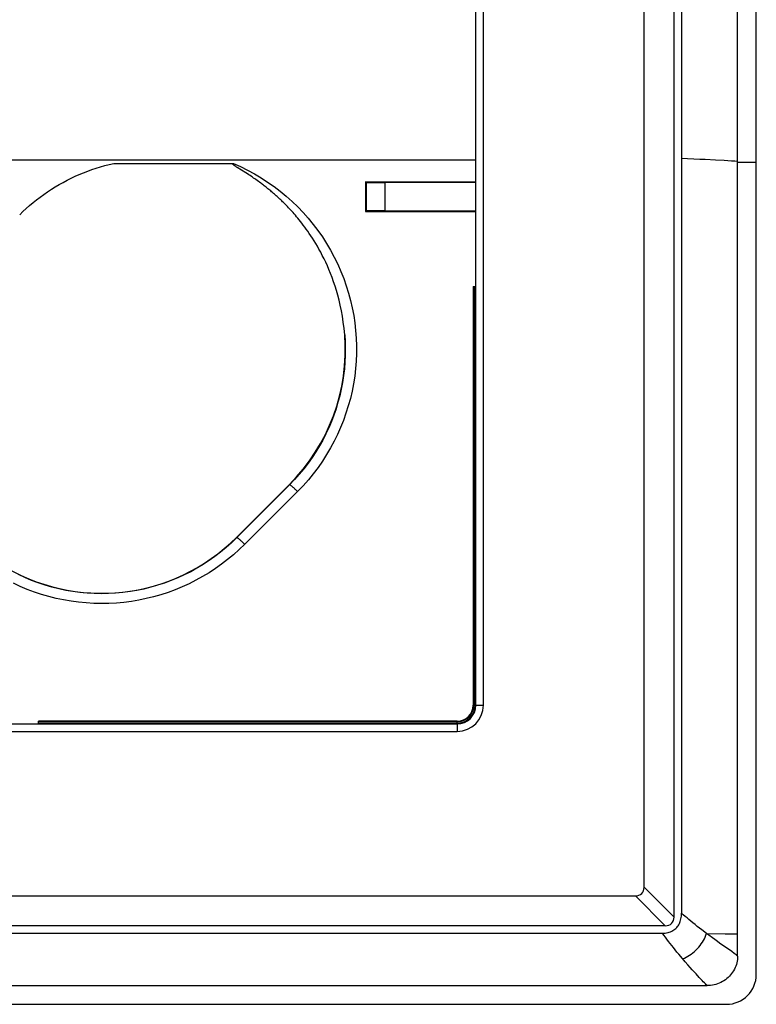
# Model space of a CAD drawing. Units: millimetres. Extents: x 32 to 264, y 67 to 157.
# Drawn here: x 244 to 264, y 67 to 94 of the extents above; entities that cross this region are included whole.
import ezdxf

# ---------------------------------------------------------------- set-up
doc = ezdxf.new("R2010")
doc.units = ezdxf.units.MM
doc.header["$LTSCALE"] = 16.335
doc.layers.get('0').update_dxf_attribs({"linetype": 'CONTINUOUS'})
doc.layers.add('DRAFT', color=7, linetype='CONTINUOUS')
doc.layers.add('RACCORDO', color=7, linetype='CONTINUOUS')

msp = doc.modelspace()

# ---------------------------------------------------------------- linework, layer by layer
at = {"color": 7, "linetype": 'CONTINUOUS'}
msp.add_line((263.233, 69.141), (263.233, 155.375), dxfattribs=at)
at = {"color": 250, "linetype": 'CONTINUOUS'}
for p, q in [((241.833, 89.839), (256.233, 89.839)), ((262.37, 89.857), (262.638, 89.844))]:
    msp.add_line(p, q, dxfattribs=at)
for points in [[(261.733, 89.885), (262.224, 89.864), (262.37, 89.857)], [(262.638, 89.844), (262.871, 89.83), (262.975, 89.824), (263.07, 89.817), (263.156, 89.811), (263.233, 89.804)]]:
    msp.add_lwpolyline(points, dxfattribs=at)
at = {"layer": 'DRAFT', "color": 7, "linetype": 'CONTINUOUS'}
for p, q in [((263.733, 89.779), (263.733, 134.737)), ((261.733, 108.405), (261.733, 89.885)), ((253.283, 89.258), (256.233, 89.258)), ((253.284, 88.458), (256.233, 88.458)), ((249.833, 79.745), (251.247, 81.159))]:
    msp.add_line(p, q, dxfattribs=at)
msp.add_lwpolyline([(244.033, 88.372), (244.12, 88.457), (244.209, 88.539), (244.299, 88.619), (244.391, 88.698), (244.486, 88.774), (244.582, 88.847), (244.68, 88.919), (244.779, 88.988), (244.88, 89.054), (244.982, 89.118), (245.087, 89.18), (245.192, 89.24), (245.299, 89.296), (245.407, 89.351), (245.517, 89.402), (245.627, 89.451), (245.739, 89.498), (245.852, 89.541), (245.966, 89.582), (246.081, 89.621), (246.196, 89.656), (246.313, 89.689), (246.43, 89.719), (246.548, 89.747)], dxfattribs=at)
msp.add_ellipse((254.716, 98.098), major_axis=(0, 164.421), ratio=0.008727, start_param=-4.658596, end_param=-4.653725, dxfattribs=at)
at = {"layer": 'RACCORDO', "color": 7, "linetype": 'CONTINUOUS'}
for p, q in [((256.233, 75.258), (256.233, 149.258)), ((260.733, 70.392), (260.733, 108.582)), ((261.533, 69.592), (261.533, 108.405)), ((261.733, 89.885), (261.733, 69.695)), ((246.548, 89.747), (249.747, 89.747)), ((249.771, 89.693), (249.767, 89.695)), ((249.775, 89.69), (249.771, 89.693)), ((249.779, 89.687), (249.775, 89.69)), ((249.783, 89.684), (249.779, 89.687)), ((249.788, 89.68), (249.783, 89.684)), ((249.793, 89.677), (249.788, 89.68)), ((249.798, 89.673), (249.793, 89.677)), ((249.803, 89.67), (249.798, 89.673)), ((249.812, 89.664), (249.803, 89.67)), ((249.822, 89.657), (249.812, 89.664)), ((249.833, 89.65), (249.822, 89.657)), ((249.849, 89.64), (249.833, 89.65)), ((250.084, 89.491), (249.849, 89.64)), ((263.733, 68.058), (263.733, 89.779)), ((250.126, 89.464), (250.084, 89.491)), ((250.159, 89.443), (250.126, 89.464)), ((250.194, 89.42), (250.159, 89.443)), ((250.232, 89.394), (250.194, 89.42)), ((250.259, 89.376), (250.232, 89.394)), ((250.288, 89.356), (250.259, 89.376)), ((250.319, 89.335), (250.288, 89.356)), ((250.352, 89.312), (250.319, 89.335)), ((250.387, 89.287), (250.352, 89.312)), ((253.301, 89.241), (253.283, 89.258)), ((253.301, 89.241), (253.301, 88.475)), ((256.233, 89.236), (253.801, 89.236)), ((253.301, 88.475), (253.284, 88.458)), ((253.801, 88.48), (256.233, 88.48)), ((256.163, 86.458), (256.227, 86.458)), ((256.163, 86.458), (256.163, 75.258)), ((255.733, 74.828), (244.533, 74.828)), ((244.533, 74.773), (244.533, 74.828)), ((241.386, 74.758), (255.733, 74.758)), ((34.968, 70.158), (260.499, 70.158)), ((261.299, 69.358), (34.168, 69.358)), ((34.244, 69.158), (261.223, 69.158)), ((263.233, 68.549), (263.233, 69.141)), ((33.05, 67.758), (262.416, 67.758)), ((32.533, 67.258), (262.933, 67.258))]:
    msp.add_line(p, q, dxfattribs=at)
at = {"layer": 'RACCORDO', "color": 250, "linetype": 'CONTINUOUS'}
for p, q in [((256.433, 75.258), (256.433, 108.582)), ((263.233, 89.779), (263.733, 89.779)), ((253.801, 89.236), (253.801, 88.48)), ((256.178, 86.458), (256.178, 75.258)), ((256.219, 75.258), (256.219, 86.458)), ((251.251, 81.154), (249.839, 79.738)), ((251.247, 81.159), (251.251, 81.154)), ((251.464, 80.973), (250.051, 79.56)), ((249.833, 79.745), (249.839, 79.738)), ((256.163, 75.258), (256.219, 75.258)), ((256.233, 75.258), (256.433, 75.258)), ((255.733, 74.813), (244.533, 74.813)), ((255.733, 74.773), (255.733, 74.828)), ((241.415, 74.558), (255.733, 74.558)), ((244.533, 74.773), (255.733, 74.773)), ((255.733, 74.758), (255.733, 74.558)), ((260.733, 70.392), (261.533, 69.592)), ((260.499, 70.158), (261.299, 69.358)), ((262.403, 69.153), (262.902, 69.147)), ((262.627, 68.988), (262.403, 69.153)), ((262.902, 69.147), (263.101, 69.144)), ((263.101, 69.144), (263.176, 69.142)), ((263.176, 69.142), (263.233, 69.141)), ((263.075, 68.666), (262.753, 68.897))]:
    msp.add_line(p, q, dxfattribs=at)
at = {"layer": 'RACCORDO', "color": 7, "linetype": 'CONTINUOUS'}
for points in [[(249.767, 89.695), (249.763, 89.698), (249.761, 89.7), (249.759, 89.701), (249.757, 89.703), (249.756, 89.704), (249.754, 89.705), (249.752, 89.707), (249.75, 89.708), (249.748, 89.71), (249.747, 89.711), (249.745, 89.713), (249.743, 89.715), (249.741, 89.716), (249.74, 89.718), (249.738, 89.72), (249.736, 89.721), (249.735, 89.723), (249.733, 89.725), (249.732, 89.726), (249.731, 89.728), (249.729, 89.73), (249.728, 89.731), (249.727, 89.733), (249.727, 89.735), (249.726, 89.736), (249.726, 89.738), (249.727, 89.74), (249.727, 89.741), (249.728, 89.742), (249.73, 89.744), (249.731, 89.744), (249.733, 89.745), (249.735, 89.746), (249.737, 89.746), (249.739, 89.746), (249.741, 89.746), (249.743, 89.747), (249.745, 89.747)], [(250.444, 89.245), (250.424, 89.26), (250.387, 89.287)], [(252.725, 85.161), (252.708, 85.334), (252.688, 85.499), (252.665, 85.658), (252.638, 85.808), (252.607, 85.952), (252.575, 86.089), (252.541, 86.22), (252.505, 86.345), (252.468, 86.466), (252.429, 86.582), (252.388, 86.693), (252.347, 86.801), (252.305, 86.906), (252.261, 87.006), (252.217, 87.103), (252.172, 87.196), (252.127, 87.286), (252.083, 87.371), (252.038, 87.453), (251.994, 87.531), (251.95, 87.606), (251.906, 87.677), (251.863, 87.745), (251.82, 87.811), (251.779, 87.873), (251.738, 87.932), (251.697, 87.989), (251.658, 88.043), (251.619, 88.094), (251.582, 88.144), (251.545, 88.191), (251.509, 88.235), (251.474, 88.278), (251.44, 88.319), (251.407, 88.358), (251.374, 88.396), (251.343, 88.432), (251.312, 88.466), (251.282, 88.499), (251.253, 88.53), (251.224, 88.561), (251.196, 88.59), (251.169, 88.618), (251.142, 88.645), (251.116, 88.672), (251.09, 88.697), (251.065, 88.722), (251.04, 88.746), (251.015, 88.77), (250.991, 88.793), (250.966, 88.816), (250.942, 88.838), (250.918, 88.86), (250.894, 88.882), (250.869, 88.903), (250.845, 88.925), (250.821, 88.946), (250.796, 88.967), (250.771, 88.988), (250.746, 89.009), (250.721, 89.03), (250.696, 89.05), (250.671, 89.071), (250.647, 89.09), (250.623, 89.11), (250.599, 89.128), (250.575, 89.147), (250.552, 89.165), (250.529, 89.182), (250.507, 89.199), (250.485, 89.215), (250.444, 89.245)], [(261.223, 69.158), (261.262, 69.159), (261.3, 69.162), (261.336, 69.168), (261.372, 69.175), (261.406, 69.185), (261.439, 69.197), (261.471, 69.211), (261.501, 69.228), (261.53, 69.246), (261.557, 69.266), (261.581, 69.288), (261.604, 69.311), (261.624, 69.335), (261.643, 69.36), (261.66, 69.387), (261.675, 69.415), (261.688, 69.445), (261.7, 69.476), (261.71, 69.508), (261.718, 69.542), (261.725, 69.578), (261.729, 69.615), (261.732, 69.654), (261.733, 69.695)], [(263.233, 68.549), (263.232, 68.503), (263.228, 68.458), (263.221, 68.414), (263.212, 68.369), (263.2, 68.325), (263.185, 68.281), (263.168, 68.239), (263.148, 68.197), (263.126, 68.157), (263.101, 68.118), (263.074, 68.08), (263.045, 68.044), (263.013, 68.009), (262.979, 67.976), (262.944, 67.945), (262.906, 67.916), (262.867, 67.889), (262.827, 67.865), (262.785, 67.843), (262.742, 67.823), (262.698, 67.806), (262.652, 67.792), (262.606, 67.78), (262.559, 67.77), (262.512, 67.763), (262.464, 67.759), (262.416, 67.758)]]:
    msp.add_lwpolyline(points, dxfattribs=at)
at = {"layer": 'RACCORDO', "color": 250, "linetype": 'CONTINUOUS'}
for points in [[(249.747, 89.747), (249.939, 89.661), (250.126, 89.569), (250.31, 89.469), (250.489, 89.363), (250.665, 89.249), (250.836, 89.129), (251.002, 89.002), (251.163, 88.869), (251.319, 88.73), (251.469, 88.585), (251.614, 88.434), (251.752, 88.278), (251.884, 88.117), (252.01, 87.95), (252.13, 87.779), (252.243, 87.603), (252.349, 87.423), (252.448, 87.239), (252.539, 87.052), (252.624, 86.86), (252.7, 86.667), (252.769, 86.473), (252.83, 86.276), (252.883, 86.078), (252.928, 85.88), (252.966, 85.68), (252.996, 85.479), (253.018, 85.277), (253.033, 85.073), (253.04, 84.87), (253.04, 84.666), (253.032, 84.462), (253.016, 84.259), (252.992, 84.057), (252.961, 83.855), (252.922, 83.656), (252.876, 83.457), (252.822, 83.261), (252.76, 83.066), (252.692, 82.875), (252.616, 82.685), (252.533, 82.499), (252.444, 82.317), (252.347, 82.137), (252.243, 81.961), (252.132, 81.787), (252.013, 81.616), (251.886, 81.449), (251.753, 81.287), (251.612, 81.128), (251.464, 80.973)], [(252.725, 85.161), (252.736, 84.979), (252.741, 84.797), (252.739, 84.615), (252.731, 84.433), (252.716, 84.252), (252.695, 84.071), (252.667, 83.891), (252.633, 83.713), (252.593, 83.535), (252.546, 83.359), (252.493, 83.185), (252.434, 83.013), (252.369, 82.843), (252.297, 82.676), (252.22, 82.511), (252.137, 82.349), (252.049, 82.19), (251.954, 82.034), (251.852, 81.879), (251.744, 81.728), (251.63, 81.579), (251.51, 81.433), (251.384, 81.292), (251.251, 81.154)], [(251.464, 80.973), (251.446, 80.99), (251.429, 81.007), (251.412, 81.024), (251.395, 81.039), (251.379, 81.055), (251.363, 81.069), (251.348, 81.083), (251.333, 81.095), (251.32, 81.107), (251.308, 81.117), (251.296, 81.126), (251.286, 81.135), (251.277, 81.141), (251.269, 81.147), (251.263, 81.151), (251.258, 81.153), (251.254, 81.154), (251.252, 81.154)], [(250.051, 79.56), (249.902, 79.417), (249.75, 79.28), (249.593, 79.15), (249.432, 79.027), (249.266, 78.91), (249.097, 78.8), (248.923, 78.695), (248.745, 78.597), (248.563, 78.506), (248.379, 78.422), (248.191, 78.344), (248.001, 78.274), (247.808, 78.211), (247.614, 78.156), (247.417, 78.108), (247.22, 78.067), (247.02, 78.033), (246.82, 78.008), (246.618, 77.989), (246.416, 77.978), (246.214, 77.975), (246.012, 77.979), (245.809, 77.991), (245.608, 78.01), (245.407, 78.037), (245.208, 78.072), (245.01, 78.114), (244.813, 78.163), (244.618, 78.219), (244.426, 78.283), (244.236, 78.354), (244.049, 78.432), (243.865, 78.517)], [(249.839, 79.738), (249.699, 79.603), (249.555, 79.473), (249.406, 79.35), (249.254, 79.234), (249.098, 79.123), (248.938, 79.019), (248.774, 78.92), (248.606, 78.827), (248.435, 78.741), (248.261, 78.661), (248.083, 78.588), (247.904, 78.522), (247.722, 78.463), (247.539, 78.41), (247.354, 78.364), (247.167, 78.326), (246.979, 78.294), (246.789, 78.269), (246.599, 78.252), (246.409, 78.241), (246.218, 78.238), (246.027, 78.242), (245.836, 78.253), (245.646, 78.271), (245.456, 78.297), (245.268, 78.329), (245.081, 78.368), (244.896, 78.415), (244.712, 78.468), (244.53, 78.528), (244.351, 78.595), (244.175, 78.669), (244.001, 78.749)], [(250.051, 79.56), (250.034, 79.577), (250.017, 79.593), (250, 79.61), (249.983, 79.625), (249.967, 79.64), (249.951, 79.655), (249.936, 79.668), (249.922, 79.681), (249.908, 79.692), (249.896, 79.702), (249.884, 79.711), (249.874, 79.719), (249.865, 79.726), (249.857, 79.731), (249.851, 79.735), (249.845, 79.737), (249.842, 79.738), (249.839, 79.738)], [(262.403, 69.153), (262.276, 69.249), (262.214, 69.296), (262.154, 69.343), (262.096, 69.39), (262.039, 69.435), (261.985, 69.48), (261.932, 69.524), (261.88, 69.567), (261.83, 69.61), (261.781, 69.653), (261.733, 69.695)], [(261.834, 68.393), (261.711, 68.537), (261.661, 68.597), (261.612, 68.656), (261.564, 68.715), (261.517, 68.773), (261.471, 68.83), (261.427, 68.887), (261.384, 68.942), (261.342, 68.997), (261.301, 69.052), (261.262, 69.105), (261.223, 69.158)], [(261.762, 68.477), (261.809, 68.496), (261.855, 68.517), (261.902, 68.542), (261.947, 68.57), (261.991, 68.6), (262.035, 68.633), (262.077, 68.668), (262.117, 68.705), (262.156, 68.744), (262.193, 68.785), (262.228, 68.828), (262.261, 68.871), (262.292, 68.917), (262.319, 68.963), (262.345, 69.01), (262.367, 69.057), (262.387, 69.105), (262.403, 69.153)], [(262.753, 68.897), (262.692, 68.94), (262.627, 68.988)], [(263.233, 68.549), (263.214, 68.564), (263.192, 68.58), (263.167, 68.599), (263.139, 68.619), (263.075, 68.666)], [(262.208, 67.974), (262.121, 68.069), (262.073, 68.123), (262.02, 68.182), (261.963, 68.246), (261.901, 68.316), (261.834, 68.393)], [(262.416, 67.758), (262.395, 67.779), (262.371, 67.803), (262.344, 67.83), (262.315, 67.861), (262.282, 67.895), (262.247, 67.933), (262.208, 67.974)]]:
    msp.add_lwpolyline(points, dxfattribs=at)
at = {"layer": 'RACCORDO', "color": 7, "linetype": 'CONTINUOUS'}
for centre, radius, start, end in [((246.226, 83.351), 5.1, 160.1523, 315), ((247.64, 84.765), 5.1, 315, 4.4522), ((255.733, 75.258), 0.5, 270, 360), ((255.733, 75.258), 0.43, 270, 360), ((262.933, 68.058), 0.8, 270, 360)]:
    msp.add_arc(centre, radius, start, end, dxfattribs=at)
at = {"layer": 'RACCORDO', "color": 250, "linetype": 'CONTINUOUS'}
for radius in [0.7, 0.485, 0.445]:
    msp.add_arc((255.733, 75.258), radius, 270, 360, dxfattribs=at)
at = {"layer": 'RACCORDO', "color": 7, "linetype": 'CONTINUOUS'}
for centre, major_axis, ratio, start_param, end_param in [((253.801, 89.241), (0.5, 0), 0.008727, -3.132866, -1.570796), ((253.801, 88.475), (0.5, 0), 0.008727, 1.570796, 3.132866), ((260.349, 70.542), (0.32, -0.32), 0.662266, -0.58495, 0.58495), ((261.149, 69.742), (-0.32, 0.32), 0.662266, -3.726542, -2.556643)]:
    msp.add_ellipse(centre, major_axis=major_axis, ratio=ratio, start_param=start_param, end_param=end_param, dxfattribs=at)

doc.saveas('drawing.dxf')
